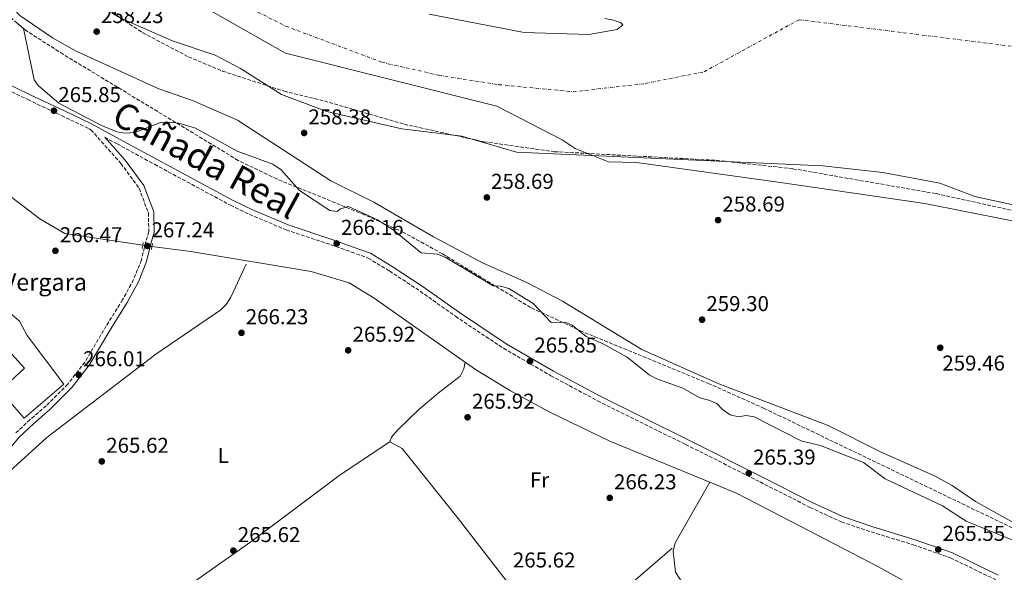
# Model space of a CAD drawing. Units: metres. Extents: x 611894 to 615372, y 4664551 to 4666921.
# Drawn here: x 613818 to 614276, y 4666378 to 4666636 of the extents above; entities that cross this region are included whole.
import ezdxf
from ezdxf.enums import TextEntityAlignment as Align

# ---------------------------------------------------------------- set-up
doc = ezdxf.new("R2010")
doc.units = ezdxf.units.M
doc.header["$MEASUREMENT"] = 0
for name, pattern in [('DGN Style 2', [1.7399219301090239, 1.043953158065414, -0.6959687720436097]), ('DGN Style 3', [2.435890702152634, 1.739921930109024, -0.6959687720436097]), ('DGN Style 4', [2.7856150101045474, 1.391937544087219, -0.6959687720436097, 0.001739921930109024, -0.6959687720436097]), ('DGN Style 5', [1.217945351076317, 0.5219765790327072, -0.6959687720436097])]:
    doc.linetypes.add(name, pattern=pattern)
for name, color, linetype, lineweight in [('Acequia sin especificar', 4, 'Continuous', 0), ('Acequia sin especificar no vista', 4, 'DGN Style 5', 0), ('Camino', 7, 'DGN Style 3', 0), ('Cauce permanente', 151, 'Continuous', 13), ('Cauce permanente (área)', 142, 'Continuous', 13), ('Cota de punto acotado terreno', 7, 'Continuous', 0), ('Curva de nivel intermedia', 30, 'Continuous', 0), ('Eje cauce permanente (área)', 70, 'DGN Style 4', 0), ('Etiqueta de uso rústico', 92, 'Continuous', 0), ('Línea  de muro-pared o tapia', 1, 'Continuous', 13), ('Línea de cambio de uso (parcela vista)', 92, 'Continuous', 0), ('Margen derecho', 7, 'Continuous', 0), ('Pontón-alcantarilla (pasos de agua)', 1, 'DGN Style 2', 0), ('Punto acotado terreno (símbolo)', 7, 'Continuous', 0), ('Texto de Borda', 7, 'Continuous', 0), ('Texto de Cañada', 51, 'Continuous', 0), ('Zona arbolada', 92, 'DGN Style 3', 0)]:
    doc.layers.add(name, color=color, linetype=linetype, lineweight=lineweight)
doc.styles.add('Style-Arial', font='arial.ttf')

# ---------------------------------------------------------------- blocks, each defined once
blk = doc.blocks.new('5PATER')
at = {"layer": 'Cauce permanente', "linetype": 'Continuous', "lineweight": 0}
h = blk.add_hatch(color=51, dxfattribs=at)
edge = h.paths.add_edge_path()
edge.add_ellipse((0, 0), major_axis=(-0.1095731443231308, -0.1110710700762829), ratio=0.9994222409660317, start_angle=0, end_angle=360)

msp = doc.modelspace()

# ---------------------------------------------------------------- linework, layer by layer
at = {"layer": 'Acequia sin especificar', "color": 4, "linetype": 'Continuous', "lineweight": 0}
for points in [[(613730.6200000001, 4666611.560000001, 267.929999999993), (613747.7199999997, 4666599.970000001, 267.8500000000058), (613776.1100000005, 4666579.52, 267.6399999999995), (613800.6900000004, 4666561.630000001, 267.2299999999959), (613808.1399999997, 4666557.33, 267.3699999999953), (613827.3200000003, 4666542.84, 267.1000000000058), (613839.0700000003, 4666536.029999999, 267.2299999999959), (613875.3200000003, 4666530.5, 267.1100000000006)], [(613879.5499999998, 4666529.84, 266.8699999999953), (613897.6900000004, 4666527.560000001, 266.4600000000065), (613953.7300000006, 4666518.279999999, 266.8699999999953), (613971.4299999997, 4666513, 266.8600000000006), (613983.0099999999, 4666505.82, 266.75), (614030.2300000006, 4666472.609999999, 266.6699999999983), (614046.5199999996, 4666462.680000001, 266.5299999999988), (614064.8399999999, 4666452.74, 266.2899999999936), (614092.8700000001, 4666439.220000001, 266.2400000000052), (614139.3399999999, 4666420.01, 266.25)], [(613923.5199999996, 4666521.689999999, 266.6199999999953), (613916.2599999999, 4666506.27, 266.25), (613914.1600000003, 4666502.800000001, 266.25), (613911.6399999997, 4666500.369999999, 266.25), (613881.4500000002, 4666479.65, 266.0200000000041), (613830.6500000004, 4666440.859999999, 266.1600000000035), (613811.6699999999, 4666423.65, 266.1300000000047), (613793.0099999999, 4666405.08, 266.2200000000012), (613791.2999999998, 4666403.09, 266.25), (613789.9900000002, 4666399.310000001, 266.2400000000052), (613789.8600000005, 4666394.859999999, 266.3399999999965), (613834.04, 4666331.77, 266.5), (613888.8499999996, 4666263.76, 266.2599999999948), (613929.3899999997, 4666217.32, 266.1000000000058), (614017.4500000002, 4666082.26, 266.25), (614059.25, 4666031.109999999, 266), (614061.4299999997, 4666028.15, 266.0099999999948)], [(614139.3399999999, 4666420.01, 266.25), (614123.1600000003, 4666391.76, 265.8800000000047), (614122.2400000002, 4666387.880000001, 265.8800000000047), (614123.3300000001, 4666378.130000001, 265.8800000000047), (614152.8099999996, 4666332.470000001, 265.6300000000047), (614233.6799999997, 4666227.01, 265.3899999999995), (614253.6600000003, 4666201.99, 265.2599999999948), (614267.2400000002, 4666181.930000001, 264.6499999999942)], [(614139.3399999999, 4666420.01, 266.25), (614152.0700000003, 4666414.74, 266.25), (614217.9100000003, 4666380.65, 266.25), (614265.75, 4666354.02, 266.5), (614338.4500000002, 4666317, 266.2299999999959), (614369.3399999999, 4666302.109999999, 266.3500000000058), (614451.25, 4666265.32, 266.1000000000058), (614495.2400000002, 4666244.5, 265.9499999999971), (614565.0099999999, 4666203.24, 266.0299999999988), (614594.5499999998, 4666188.82, 266.4400000000023), (614623.3099999996, 4666175.66, 265.8800000000047)]]:
    msp.add_polyline3d(points, dxfattribs=at)
at = {"layer": 'Acequia sin especificar no vista', "color": 4, "linetype": 'DGN Style 5', "lineweight": 0, "extrusion": (0.05530231839632858, -0.008628730530896302, 0.9984323705636833), "elevation": -6050.814525919413, "flags": 128}
msp.add_lwpolyline([(4705380.97697569, 112708.1915478413), (4705380.97697569, 112703.903646257)], dxfattribs=at)
at = {"layer": 'Camino', "color": 7, "linetype": 'DGN Style 3', "lineweight": 0}
for points in [[(613807.6999999998, 4666605.210000001, 265.5899999999965), (613821.7800000014, 4666598.36, 265.7100000000065), (613837.4400000012, 4666590.969999999, 265.5899999999965), (613850.28, 4666584.79, 265.7100000000065), (613851.1400000006, 4666584.330000003, 265.8099999999978), (613865.1299999983, 4666568.63, 266.1999999999971), (613873.6199999999, 4666557.09, 266.3300000000017), (613877.9200000003, 4666545.600000003, 266.4499999999971), (613878.1200000015, 4666536.88, 266.570000000007), (613876.6499999985, 4666531.79, 267.1900000000023), (613874.6799999992, 4666523.649999999, 267.0700000000071), (613871.0000000001, 4666514.430000002, 266.699999999997), (613865.9499999987, 4666505.080000003, 266.570000000007), (613858.3099999988, 4666492.890000001, 266.0800000000018), (613848.3299999987, 4666476.010000003, 266.1999999999971), (613840.4600000009, 4666465.789999999, 266.3300000000017), (613830.379999998, 4666455.720000001, 266.570000000007), (613822.7899999997, 4666449.190000003, 266.570000000007), (613815.9899999979, 4666442.800000001, 266.3300000000017)], [(613857.589999999, 4666580.850000001, 265.9400000000023), (613863.3400000002, 4666577.750000002, 265.7100000000065), (613880.7800000013, 4666568.210000002, 265.8300000000019), (613897.9899999977, 4666558.920000004, 266.0800000000018), (613916.190000001, 4666549.100000001, 266.4499999999971), (613924.9899999987, 4666544.860000002, 266.4499999999971), (613942.0900000001, 4666537.640000002, 266.8200000000069), (613962.9800000001, 4666530.690000002, 266.4499999999971), (613972.4699999985, 4666527.320000002, 266.1999999999971), (613980.2699999993, 4666524.530000002, 266.3300000000017), (613990.1799999999, 4666518.500000002, 266.1999999999971), (614004.4999999986, 4666509.080000003, 266.0800000000018), (614020.8899999993, 4666497.359999999, 266.0800000000018), (614043.27, 4666482.460000002, 265.8300000000019), (614065.3500000014, 4666469.670000002, 265.7100000000065), (614087.0799999973, 4666458, 265.4700000000012), (614128.1000000018, 4666437.620000003, 265.8300000000019), (614162.7899999997, 4666420.149999999, 265.5899999999965), (614185.9799999996, 4666408.32, 265.8300000000019), (614200.629999999, 4666401.550000003, 266.0800000000018), (614214.4899999973, 4666396.899999999, 266.1999999999971), (614234.1299999978, 4666390.870000003, 266.0800000000018), (614251.3500000021, 4666384.809999999, 265.8300000000019), (614272.4799999989, 4666374.59, 265.5899999999965)]]:
    msp.add_polyline3d(points, dxfattribs=at)
at = {"layer": 'Cauce permanente', "color": 151, "linetype": 'Continuous', "lineweight": 13}
msp.add_polyline3d([(614283.3399999999, 4666548.730000001, 253.8300000000018), (614262.7699999996, 4666553.220000001, 253.8300000000018), (614246.4400000004, 4666559.4, 253.8300000000018), (614219.9900000002, 4666564.41, 253.8300000000018), (614192, 4666567.51, 253.8300000000018), (614049.2699999996, 4666573.939999999, 255.3099999999977), (614023.8700000001, 4666581.380000001, 255.3099999999977), (613995.8799999999, 4666584.75, 255.3099999999977), (613961.0300000003, 4666592.810000001, 255.3099999999977), (613939.9500000002, 4666600.76, 255.3099999999977), (613920.8600000005, 4666612.939999999, 255.3099999999977), (613909.0700000003, 4666619.15, 255.3099999999977), (613888.6900000004, 4666625.869999999, 255.3099999999977), (613865.1600000003, 4666636.369999999, 255.3099999999977), (613854.0700000003, 4666644.109999999, 255.3099999999977), (613846.3099999996, 4666655.24, 255.3099999999977), (613834.4199999999, 4666667.01, 255.3099999999977), (613826.5700000003, 4666671.09, 255.3099999999977), (613808.8200000003, 4666678.08, 255.3099999999977)], dxfattribs=at)
at = {"layer": 'Cauce permanente (área)', "color": 142, "linetype": 'Continuous', "lineweight": 13, "extrusion": (-0.0004539485551006812, -0.0009301239815281209, 0.9999994643999007), "elevation": -4365.529153813599, "flags": 128}
msp.add_lwpolyline([(615350.9718232896, 4665962.127939899), (615344.6318239431, 4665967.897940079), (615337.8018246467, 4665973.027940745), (615320.6018264187, 4665984.307943128), (615297.6018287885, 4665997.787947007), (615278.3918307679, 4666010.737949517), (615273.6018312613, 4666012.827950635), (615269.6518316681, 4666013.567951983), (615269.1818317168, 4666013.537952195), (615267.5318318874, 4666012.377953393), (615267.881831851, 4666010.58795402), (615279.3418306701, 4666001.137953269), (615295.9818289554, 4665979.667955531), (615296.5318288994, 4665976.417956704), (615295.0418290526, 4665975.257957836), (615292.9418292685, 4665975.407958656), (615289.2218296521, 4665976.857959599), (615268.9718317385, 4665986.087964159), (615238.1418349149, 4666004.927969025), (615213.0718374978, 4666018.537973723), (615156.3118433463, 4666042.497987323), (615116.4718474513, 4666064.81799449), (615071.5518520797, 4666087.818003508), (615059.0218533705, 4666095.158005624), (615014.9418579121, 4666126.128010839), (615008.7118585546, 4666132.64801065), (614992.751860199, 4666155.008007717), (614978.8018616362, 4666177.338003948), (614963.341863229, 4666195.738002515), (614950.3918645632, 4666215.437999463), (614938.9718657399, 4666229.677998125), (614928.0418668664, 4666245.55799587), (614915.6918681383, 4666260.287994714), (614886.9818710965, 4666305.35798734), (614854.2018744746, 4666339.167986556), (614821.82187781, 4666377.957983447), (614803.2418797254, 4666398.247982515), (614761.2418840528, 4666437.877983107), (614705.0518898419, 4666486.417985835), (614688.441891553, 4666494.787989228), (614658.3118946576, 4666513.257993961), (614632.2418973442, 4666531.127997238), (614612.281899401, 4666543.598000272), (614574.4819032949, 4666565.038006957), (614501.9219107715, 4666598.238023232), (614489.5519120459, 4666605.428025346), (614451.7919159367, 4666623.168033616), (614420.9919191104, 4666636.308040936), (614406.9119205611, 4666641.25804474), (614390.9319222071, 4666649.548047901), (614383.5319229701, 4666654.528048871), (614373.4119240127, 4666664.238048944), (614350.2219264016, 4666679.858051979), (614339.3519275215, 4666688.588052793), (614331.5719283229, 4666691.23805493), (614308.7919306706, 4666695.118062871), (614296.091931979, 4666694.388068548), (614279.0619337335, 4666692.088076735), (614267.1619349602, 4666688.748083203), (614263.171935371, 4666688.46808501), (614254.7819362358, 4666689.648088041), (614243.3919374087, 4666692.958091419), (614243.2019374289, 4666694.418090869), (614252.9919364202, 4666705.49808194), (614259.5519357439, 4666716.128074573), (614260.2319356735, 4666719.968072625), (614259.3719357627, 4666723.718071367), (614255.4819361629, 4666730.92806989), (614249.7719367513, 4666736.84806974), (614238.9219378696, 4666743.06807163), (614214.8020538419, 4666766.168304354), (614184.9920569137, 4666790.638306355), (614182.8220571365, 4666793.988305821), (614181.2020573042, 4666797.788304863), (614180.8320573422, 4666801.998303196), (614181.5120572719, 4666805.938301207), (614184.912056922, 4666813.898296326), (614191.382056255, 4666822.448289897)], dxfattribs=at)
at = {"layer": 'Cauce permanente (área)', "color": 142, "linetype": 'Continuous', "lineweight": 13, "elevation": 254.0800000000016, "flags": 128}
msp.add_lwpolyline([(614008.6500000004, 4666638.17), (614052.8399999999, 4666629.57), (614083.0300000003, 4666628.640000001), (614096.1500000004, 4666631.100000001), (614098.8799999999, 4666633.17), (614097.8700000001, 4666634.17), (614094.4299999997, 4666635.41), (614090.5, 4666636.15)], dxfattribs=at)
at = {"layer": 'Cauce permanente (área)', "color": 142, "linetype": 'Continuous', "lineweight": 13}
msp.add_polyline3d([(613808.8200000003, 4666678.08, 255.3099999999977), (613826.5700000003, 4666671.09, 255.3099999999977), (613834.4199999999, 4666667.01, 255.3099999999977), (613846.3099999996, 4666655.24, 255.3099999999977), (613854.0700000003, 4666644.109999999, 255.3099999999977), (613865.1600000003, 4666636.369999999, 255.3099999999977), (613888.6900000004, 4666625.869999999, 255.3099999999977), (613909.0700000003, 4666619.15, 255.3099999999977), (613920.8600000005, 4666612.939999999, 255.3099999999977), (613939.9500000002, 4666600.76, 255.3099999999977), (613961.0300000003, 4666592.810000001, 255.3099999999977), (613995.8799999999, 4666584.75, 255.3099999999977), (614023.8700000001, 4666581.380000001, 255.3099999999977), (614049.2699999996, 4666573.939999999, 255.3099999999977), (614192, 4666567.51, 253.8300000000018), (614219.9900000002, 4666564.41, 253.8300000000018), (614246.4400000004, 4666559.4, 253.8300000000018), (614262.7699999996, 4666553.220000001, 253.8300000000018), (614283.3399999999, 4666548.730000001, 253.8300000000018)], dxfattribs=at)
at = {"layer": 'Curva de nivel intermedia', "color": 30, "linetype": 'Continuous', "lineweight": 0, "flags": 128}
for points, elevation in [([(614092.110000001, 4666569.34), (614076.5899999999, 4666575.600000001), (614070.5500000004, 4666579.689999999), (614040.2100000001, 4666595.249999999), (613941.8399999997, 4666619.999999999), (613849.0199999993, 4666672.789999999), (613781.28, 4666718.17)], 255), ([(613805.1400000005, 4666651.17), (613818.0900000011, 4666637.560000001), (613833.3100000005, 4666627.16), (613844.2600000007, 4666621), (613882.8200000019, 4666603.380000001), (613898.5100000007, 4666597.909999998), (613919.4000000008, 4666588.76), (613962.950000001, 4666560.470000001), (613982.9, 4666550.529999999), (614010.69, 4666534.349999999), (614033.7700000005, 4666522.140000001), (614054.1200000017, 4666513.140000001), (614070.7699999994, 4666504.440000001), (614107.67, 4666481.859999998), (614143.5100000012, 4666465.899999999), (614194.4900000012, 4666446.439999999), (614219.1200000006, 4666434.000000001), (614244.0099999993, 4666422.99), (614252.2500000005, 4666418.59), (614263.0199999996, 4666411.09), (614282.6600000003, 4666400.199999998)], 260.0000000000001), ([(613816.4900000008, 4666634.319999999), (613819.7899999999, 4666631.56), (613824.7499999999, 4666607.550000001), (613826.5800000003, 4666604.999999999), (613836.2400000008, 4666596.76), (613855.7800000008, 4666586.519999999), (613863.2000000017, 4666583.319999999), (613867.320000001, 4666582.779999998), (613871.6200000015, 4666583), (613883.62, 4666587.619999998), (613887.7700000008, 4666587.850000001), (613892.0399999999, 4666587.31), (613899.8699999999, 4666585.029999999), (613919.230000001, 4666574.27), (613935.920000001, 4666568.239999999), (613939.7600000009, 4666565.630000001), (613948.2500000002, 4666556.029999998), (613962.4400000013, 4666546.649999999), (613965.8600000013, 4666546.189999999), (613967.4100000003, 4666547.51), (613971.1299999995, 4666548.599999999), (613984.6500000001, 4666542.390000002), (613991.8800000009, 4666537.609999998), (614004.9000000008, 4666526.899999999), (614012.4800000006, 4666526.359999998), (614016.1799999997, 4666524.869999999), (614038.5200000004, 4666511.630000001), (614041.9400000002, 4666511.409999999), (614045.7900000013, 4666510.33), (614057.0800000012, 4666503.32), (614065.5000000012, 4666494.539999999), (614071.9500000018, 4666494.679999999), (614075.230000001, 4666493.26), (614081.7799999999, 4666488.009999999), (614089.6800000013, 4666484.59), (614100.7900000003, 4666478.310000001), (614111.100000001, 4666470.09), (614114.6200000015, 4666468.199999999), (614126.7600000007, 4666463.909999999), (614134.7400000005, 4666459.359999998), (614138.8900000011, 4666458.319999999), (614142.55, 4666456.689999999), (614145.2200000011, 4666453.88), (614148.8800000001, 4666451.5), (614152.7699999993, 4666450.57), (614156.2400000005, 4666451.220000001), (614160.0500000014, 4666450.59), (614182.2000000001, 4666439.230000001), (614190.9300000005, 4666437.21), (614210.8900000007, 4666429.220000001), (614220.9700000014, 4666421.689999999), (614247.6300000004, 4666409.08), (614258.660000001, 4666401.84), (614289.6600000008, 4666389.310000001)], 265.0000000000001), ([(614690.5000000002, 4666378.630000001), (614647.6100000015, 4666407.239999998), (614616.1500000014, 4666427.480000001), (614556.5300000003, 4666455.779999998), (614515.3, 4666474.560000001), (614462.6799999994, 4666491.3), (614389.2400000002, 4666512.829999999), (614295.860000001, 4666538.699999998), (614239.4500000018, 4666549.929999998), (614172.2199999999, 4666559.67), (614105.2000000002, 4666569.07), (614092.110000001, 4666569.34)], 255)]:
    msp.add_lwpolyline(points, dxfattribs=dict(at, elevation=elevation))
at = {"layer": 'Eje cauce permanente (área)', "color": 70, "linetype": 'DGN Style 4', "lineweight": 0, "extrusion": (0.0003836892411493763, 0.0002960566514393636, 0.999999882566506), "elevation": 1871.194033895872, "flags": 128}
msp.add_lwpolyline([(614180.7973453628, 4666635.270529138), (614305.3273899122, 4666619.690557122), (614364.3373855693, 4666605.860551028), (614461.1473784428, 4666561.590541969), (614589.2973690102, 4666502.560529999), (614689.117361662, 4666449.370520992), (614729.687358676, 4666418.010517756), (614788.687354333, 4666360.83051356), (614864.2873487679, 4666269.520508974), (614898.257346268, 4666211.780507647), (614953.5773421953, 4666106.630505972)], dxfattribs=at)
at = {"layer": 'Eje cauce permanente (área)', "color": 70, "linetype": 'DGN Style 4', "lineweight": 0}
msp.add_polyline3d([(613837.6200000001, 4666693.550000001, 254.8000000000029), (613871.1200000001, 4666677.07, 254.6900000000023), (613890.3399999999, 4666662.24, 254.7700000000041), (613913.4100000003, 4666646.859999999, 254.8099999999977), (613941.9600000001, 4666632.58, 254.7599999999948), (613986.79, 4666615.75, 254.8099999999977), (614013.1500000004, 4666609.710000001, 254.8000000000029), (614041.1600000003, 4666605.310000001, 254.75), (614075.7599999999, 4666602.02, 254.5800000000018), (614109.25, 4666605.859999999, 254.3000000000029), (614136.7100000001, 4666611.359999999, 253.9799999999959), (614180.9400000004, 4666635.619999999, 253.9700000000012)], dxfattribs=at)
at = {"layer": 'Línea  de muro-pared o tapia', "color": 1, "linetype": 'Continuous', "lineweight": 13, "elevation": 268.570000000007, "flags": 128}
msp.add_lwpolyline([(613814.1699999999, 4666479.960000001), (613820.2400000002, 4666473.24), (613808.9500000002, 4666462.630000001)], dxfattribs=at)
at = {"layer": 'Línea  de muro-pared o tapia', "color": 1, "linetype": 'Continuous', "lineweight": 13}
msp.add_polyline3d([(613800.3899999997, 4666496.289999999, 268.6900000000023), (613803.4400000004, 4666499.390000001, 268.4400000000023), (613806.6900000004, 4666500.77, 268.0800000000018), (613809.6399999997, 4666500.680000001, 267.8300000000018), (613813.29, 4666499.210000001, 267.5800000000018), (613817.9699999997, 4666495.119999999, 267.4600000000065), (613821.4500000002, 4666488.359999999, 267.7100000000065), (613838.6200000001, 4666465.76, 267.5800000000018), (613820.0099999999, 4666449.960000001, 267.7100000000065), (613808.9500000002, 4666462.630000001, 268.1999999999971)], dxfattribs=at)
at = {"layer": 'Línea de cambio de uso (parcela vista)', "color": 92, "linetype": 'Continuous', "lineweight": 0}
for points in [[(614025.4500000002, 4666475.970000001, 267.1100000000006), (614024.8499999996, 4666472.859999999, 266.1300000000047), (614023.1399999997, 4666469.470000001, 265.4799999999959), (614012.79, 4666461.529999999, 266.1300000000047), (614003.7300000006, 4666453.75, 265.9100000000035), (613994.0899999999, 4666444.449999999, 265.6300000000047), (613991.1299999999, 4666441.109999999, 265.6399999999995), (613990.2800000003, 4666438.91, 265.6300000000047)], [(613898.3331000004, 4666372.9364, 265.7593999999954), (613925.5899999999, 4666392.34, 265.5500000000029), (613967.2599999999, 4666423.480000001, 265.1399999999995), (613990.2800000003, 4666438.91, 265.0800000000018)], [(613990.2800000003, 4666438.91, 265.6300000000047), (613996.0300000003, 4666435.710000001, 265.3899999999995), (614022.2300000006, 4666403.210000001, 265.3899999999995), (614052.3899999997, 4666364.039999999, 265.5200000000041), (614057.7400000002, 4666355.949999999, 265.6300000000047), (614062.29, 4666346.730000001, 265.8800000000047), (614064.29, 4666345.960000001, 265.8800000000047)], [(614064.29, 4666345.960000001, 265.8800000000047), (614066.5300000003, 4666346.600000001, 265.8800000000047), (614084.4800000006, 4666359.33, 265.8300000000018), (614103.7199999997, 4666373.66, 265.8899999999995), (614121.7699999996, 4666389.279999999, 266.3699999999953)]]:
    msp.add_polyline3d(points, dxfattribs=at)
at = {"layer": 'Margen derecho', "color": 7, "linetype": 'Continuous', "lineweight": 0}
for points in [[(613808.7800000017, 4666607.469999999, 265.5899999999965), (613822.8599999989, 4666600.620000003, 265.7100000000065), (613838.5199999985, 4666593.230000001, 265.5899999999965), (613851.4200000021, 4666587.020000001, 265.7100000000065), (613864.5300000015, 4666579.940000002, 265.7100000000065), (613881.9799999993, 4666570.4, 265.8300000000019), (613899.1799999991, 4666561.120000003, 266.0800000000018), (613917.3299999987, 4666551.330000003, 266.4499999999971), (613926.0199999991, 4666547.140000001, 266.4499999999971), (613942.9699999985, 4666539.980000001, 266.8200000000069), (613963.7899999992, 4666533.06, 266.4499999999971), (613973.3099999989, 4666529.670000004, 266.1999999999971), (613981.350000001, 4666526.800000001, 266.3300000000017), (613991.5100000021, 4666520.609999999, 266.1999999999971), (614005.9200000024, 4666511.140000002, 266.0800000000018), (614022.3099999984, 4666499.420000002, 266.0800000000018), (614044.5899999988, 4666484.580000003, 265.8300000000019), (614066.5699999996, 4666471.850000001, 265.7100000000065), (614088.2300000007, 4666460.219999999, 265.4700000000012), (614129.2199999995, 4666439.850000002, 265.8300000000019), (614163.9200000007, 4666422.38, 265.5899999999965), (614187.0700000004, 4666410.570000002, 265.8300000000019), (614201.5599999989, 4666403.870000003, 266.0800000000018), (614215.2600000005, 4666399.280000002, 266.1999999999971), (614234.9200000011, 4666393.24, 266.0800000000018), (614252.3099999987, 4666387.120000003, 265.8300000000019), (614273.6599999992, 4666376.800000003, 265.5899999999965)], [(613857.589999999, 4666580.850000001, 265.9400000000023), (613867.0799999974, 4666570.199999999, 266.1999999999971), (613875.8399999993, 4666558.29, 266.3300000000017), (613880.4100000003, 4666546.080000003, 266.4499999999971), (613880.6299999993, 4666536.550000001, 266.570000000007), (613879.0699999991, 4666531.149999999, 267.1900000000023), (613877.0700000009, 4666522.890000002, 267.0700000000071), (613873.2699999989, 4666513.370000003, 266.699999999997), (613868.1099999979, 4666503.820000002, 266.570000000007), (613860.449999998, 4666491.59, 266.0800000000018), (613850.3999999985, 4666474.609999999, 266.1999999999971), (613842.3399999985, 4666464.13, 266.3300000000017), (613832.0799999967, 4666453.890000002, 266.570000000007), (613824.4699999981, 4666447.330000004, 266.570000000007), (613817.8099999973, 4666441.080000003, 266.3300000000017), (613810.5499999997, 4666432.36, 266.4499999999971), (613802.3700000012, 4666423.239999998, 266.4499999999971), (613793.3599999989, 4666412.99, 266.570000000007), (613788.4799999995, 4666405.640000001, 266.699999999997), (613787.1700000019, 4666400.190000001, 267.0700000000071), (613787.600000001, 4666395.980000001, 267.4400000000024), (613789.7699999993, 4666389.899999999, 267.5599999999978), (613794.3799999983, 4666382.489999998, 267.3099999999976), (613803.1900000015, 4666369.690000002, 266.9400000000023)]]:
    msp.add_polyline3d(points, dxfattribs=at)
at = {"layer": 'Pontón-alcantarilla (pasos de agua)', "color": 1, "linetype": 'DGN Style 2', "lineweight": 0, "elevation": 266.9900000000052, "flags": 128}
for points in [[(613875.5700000003, 4666531.76), (613875.0300000003, 4666529.050000001)], [(613879.3499999996, 4666528.51), (613879.7999999998, 4666531.470000001)]]:
    msp.add_lwpolyline(points, dxfattribs=at)
at = {"layer": 'Zona arbolada', "color": 92, "linetype": 'DGN Style 3', "lineweight": 0}
for points in [[(613800.3200000003, 4666662.42, 260.429999999993), (613838.3600000005, 4666653.310000001, 256.2100000000065), (613875.29, 4666629.560000001, 256.8399999999965), (613896.5599999996, 4666618.310000001, 255.5599999999977), (613912.4600000001, 4666611.630000001, 255.4700000000012), (613941.1200000001, 4666602.279999999, 255.4700000000012), (613959.8700000001, 4666597.730000001, 255.4700000000012), (613997.0800000001, 4666586.880000001, 255.4700000000012), (614034.0700000003, 4666578.76, 255.4700000000012), (614066.9299999997, 4666574.100000001, 255.4700000000012), (614142.2699999996, 4666570.07, 255.4600000000064), (614178.0499999998, 4666566.15, 254.7899999999936), (614244.7100000001, 4666554.539999999, 254.7299999999959), (614312.8300000001, 4666539.539999999, 254.7299999999959)], [(613800.3200000003, 4666662.42, 260.429999999993), (613838.3600000005, 4666653.310000001, 256.2100000000065), (613875.29, 4666629.560000001, 256.8399999999965), (613896.5599999996, 4666618.310000001, 255.5599999999977), (613912.4600000001, 4666611.630000001, 255.4700000000012), (613941.1200000001, 4666602.279999999, 255.4700000000012), (613959.8700000001, 4666597.730000001, 255.4700000000012), (613997.0800000001, 4666586.880000001, 255.4700000000012), (614034.0700000003, 4666578.76, 255.4700000000012), (614066.9299999997, 4666574.100000001, 255.4700000000012), (614142.2699999996, 4666570.07, 255.4600000000064), (614178.0499999998, 4666566.15, 254.7899999999936), (614244.7100000001, 4666554.539999999, 254.7299999999959), (614312.8300000001, 4666539.539999999, 254.7299999999959)], [(614339.4299999997, 4666370.230000001, 261.3300000000018), (614164.6399999997, 4666454.460000001, 263.6000000000058), (614139.1200000001, 4666465.92, 264.5599999999977), (614079.9800000006, 4666490.24, 268.0800000000018), (614055.9000000004, 4666501.5, 268.9700000000012), (614014.8399999999, 4666526.480000001, 269.1399999999995), (613996.7300000006, 4666536.49, 268.6499999999942), (613978.5199999996, 4666544.710000001, 267.8000000000029), (613937.7100000001, 4666561.369999999, 265.4100000000035), (613919.7400000002, 4666570.039999999, 264.5800000000018), (613838.2599999999, 4666619.49, 262.8600000000006), (613820.5199999996, 4666630.83, 263.1100000000006), (613809.4299999997, 4666640.430000001, 263.5)], [(614339.4299999997, 4666370.230000001, 261.3300000000018), (614164.6399999997, 4666454.460000001, 263.6000000000058), (614139.1200000001, 4666465.92, 264.5599999999977), (614079.9800000006, 4666490.24, 268.0800000000018), (614055.9000000004, 4666501.5, 268.9700000000012), (614014.8399999999, 4666526.480000001, 269.1399999999995), (613996.7300000006, 4666536.49, 268.6499999999942), (613978.5199999996, 4666544.710000001, 267.8000000000029), (613937.7100000001, 4666561.369999999, 265.4100000000035), (613919.7400000002, 4666570.039999999, 264.5800000000018), (613838.2599999999, 4666619.49, 262.8600000000006), (613820.5199999996, 4666630.83, 263.1100000000006), (613809.4299999997, 4666640.430000001, 263.5)]]:
    msp.add_polyline3d(points, dxfattribs=at)

# ---------------------------------------------------------------- block references
at = {"layer": 'Punto acotado terreno (símbolo)', "color": 7, "linetype": 'Continuous', "lineweight": 0, "xscale": 10, "yscale": 10, "zscale": 10}
for p in [(613853.8500000018, 4666630.039999999, 258.2200000000016), (613833.9699999976, 4666593.199999999, 265.8500000000058), (613950.4400000006, 4666582.81, 258.3800000000051), (614035.5399999986, 4666552.77, 258.6900000000028), (614143.1999999983, 4666542.190000002, 258.6900000000028), (613877.4299999987, 4666530.170000002, 267.2400000000052), (613965.6000000021, 4666531.330000003, 266.1600000000035), (613834.6400000005, 4666527.899999999, 266.4700000000012), (614135.7300000006, 4666495.800000001, 259.3000000000029), (613921.2800000005, 4666489.690000002, 266.2299999999955), (613970.9599999997, 4666481.520000001, 265.9199999999987), (614246.629999999, 4666482.700000001, 259.4600000000069), (614055.6399999994, 4666476.469999999, 265.8500000000058), (613845.4699999976, 4666470.100000003, 266.0099999999952), (614026.5399999997, 4666450.300000002, 265.9199999999987), (613856.2300000001, 4666429.750000002, 265.610000000001), (614157.4899999978, 4666424.250000001, 265.3899999999999), (614092.7500000002, 4666412.739999999, 266.2299999999955), (613917.510000002, 4666388.13, 265.610000000001), (614245.7199999993, 4666388.710000001, 265.5399999999936)]:
    msp.add_blockref('5PATER', p, dxfattribs=at)

# ---------------------------------------------------------------- texts
at = {"layer": 'Cota de punto acotado terreno', "color": 7, "linetype": 'Continuous', "lineweight": 0, "style": 'Style-Arial'}
for s, p in [('258.23', (613855.8299999982, 4666634.04, 258.2200000000012)), ('265.85', (613835.960000002, 4666597.199999999, 265.8500000000058)), ('258.38', (613952.4300000005, 4666586.809999998, 258.3800000000047)), ('258.69', (614037.5199999993, 4666556.77, 258.6900000000023)), ('258.69', (614145.1799999991, 4666546.190000001, 258.6900000000023)), ('267.24', (613879.4099999993, 4666534.170000002, 267.2400000000052)), ('266.16', (613967.5899999995, 4666535.330000003, 266.1600000000035)), ('266.47', (613836.6900000006, 4666531.899999999, 266.4700000000012)), ('259.30', (614137.7199999981, 4666499.800000002, 259.3000000000029)), ('266.23', (613923.2700000004, 4666493.690000001, 266.2299999999959)), ('265.92', (613973.010000002, 4666485.519999999, 265.9199999999983)), ('265.85', (614057.6200000005, 4666480.469999999, 265.8500000000058)), ('266.01', (613847.5500000013, 4666474.100000001, 266.0099999999948)), ('259.46', (614247.6099999985, 4666472.09, 259.4600000000065)), ('265.92', (614028.5899999999, 4666454.3, 265.9199999999983)), ('265.62', (613858.2899999992, 4666433.75, 265.6100000000006)), ('265.39', (614159.4799999997, 4666428.250000001, 265.3899999999995)), ('266.23', (614094.7399999978, 4666416.739999998, 266.2299999999959)), ('265.62', (613919.5599999977, 4666392.129999998, 265.6100000000006)), ('265.55', (614247.7100000014, 4666392.710000002, 265.5399999999936)), ('265.62', (614047.6400000004, 4666380.309999999, 265.6100000000006))]:
    msp.add_text(s, height=7.000000000000002, dxfattribs=at).set_placement(p)
at = {"layer": 'Etiqueta de uso rústico', "color": 92, "linetype": 'Continuous', "lineweight": 0, "style": 'Style-Arial'}
for s, p in [('L', (613912.7714203784, 4666432.560009997, 265.3999999999942)), ('Fr', (614060.0536852663, 4666421.12001, 265.4700000000012))]:
    msp.add_text(s, height=7.000000000000002, dxfattribs=at).set_placement(p, align=Align.MIDDLE_CENTER)
at = {"layer": 'Texto de Borda', "color": 7, "linetype": 'Continuous', "lineweight": 0, "style": 'Style-Arial'}
msp.add_text('Corral de Vergara', height=8, dxfattribs=at).set_placement((613761.1100000002, 4666509.330000003, 266.5))
at = {"layer": 'Texto de Cañada', "color": 51, "linetype": 'Continuous', "lineweight": 0, "style": 'Style-Arial'}
msp.add_text('Cañada Real', height=12, rotation=331.424, dxfattribs=at).set_placement((613860.0799999973, 4666587.749999999, 264.4600000000065))

doc.saveas('drawing.dxf')
